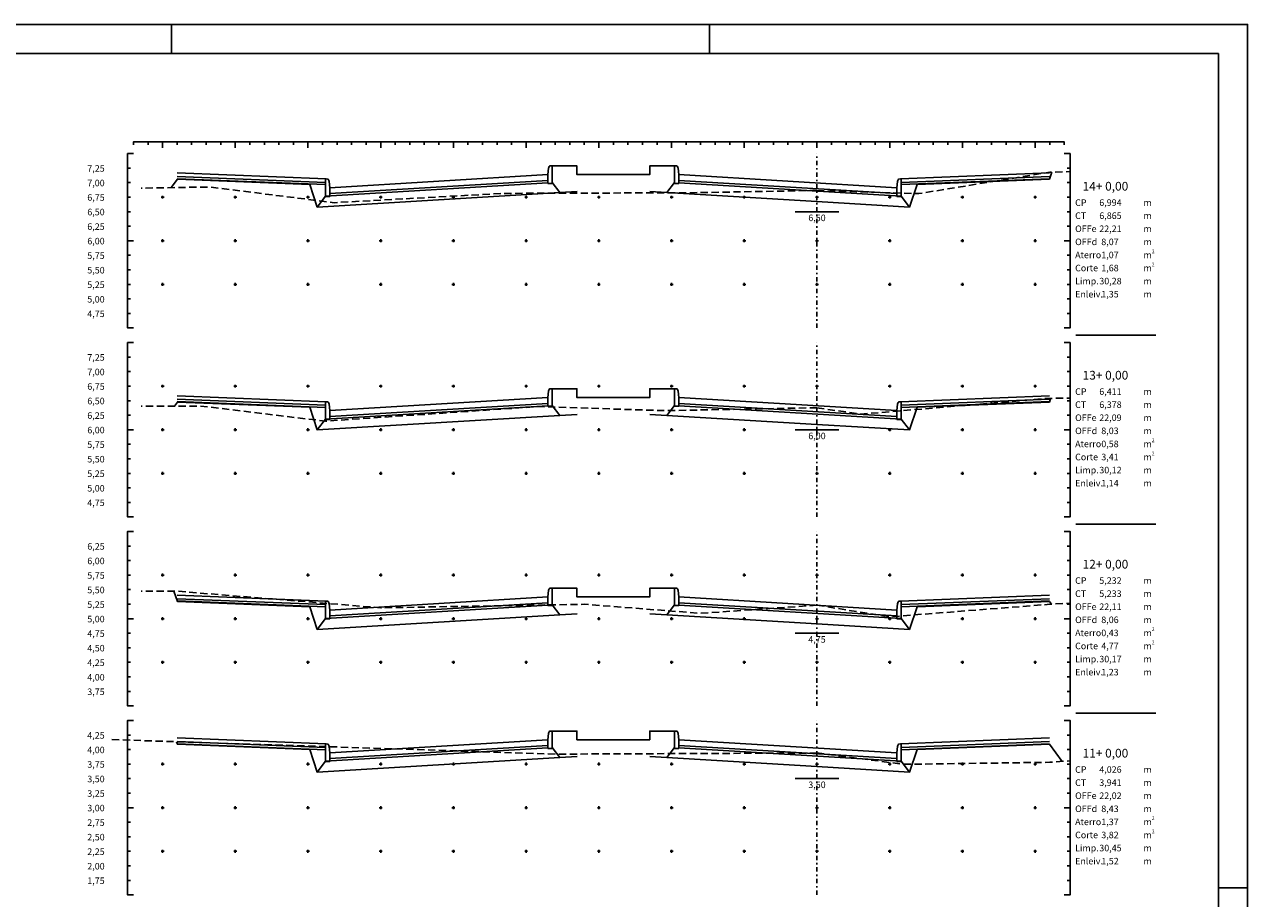
# Model space of a CAD drawing. Extents: x 134 to 302, y -13 to 106.
# Drawn here: x 218 to 302, y 46 to 106 of the extents above; entities that cross this region are included whole.
import ezdxf
from ezdxf.enums import TextEntityAlignment as Align

# ---------------------------------------------------------------- set-up
doc = ezdxf.new("R2010")
doc.units = 0
doc.header["$MEASUREMENT"] = 0
doc.header["$PDMODE"] = 2
doc.header["$PDSIZE"] = 0.1
doc.linetypes.add('DASHED', pattern=[0.75, 0.5, -0.25])
doc.linetypes.add('EIXO', pattern=[0.7, 0.3, -0.2, 0, -0.2])
doc.layers.get('0').update_dxf_attribs({"linetype": 'CONTINUOUS'})
for name, color, linetype in [('DADO-SEC', 1, 'CONTINUOUS'), ('PAVIMENTO', 7, 'CONTINUOUS'), ('PONT-SEC', 7, 'CONTINUOUS'), ('PRAN-SEC', 7, 'CONTINUOUS'), ('PROJ-SEC', 11, 'CONTINUOUS'), ('SELOA0_LINHAEXTERNA', 1, 'CONTINUOUS'), ('SELOA1_LINHAINTERNA', 7, 'CONTINUOUS'), ('TER1-SEC', 2, 'DASHED')]:
    doc.layers.add(name, color=color, linetype=linetype)
doc.styles.get("Standard").update_dxf_attribs({"font": 'seria'})

# ---------------------------------------------------------------- blocks, each defined once
blk = doc.blocks.new('secmg')
at = {"color": 2}
for points in [[(12.75, -0.18), (12.9, -0.18), (12.9, 0.12), (12.822, 0.12, 0.363931), (12.773, 0.079), (12.75, -0.03)], [(17.25, -0.18), (17.1, -0.18), (17.1, 0.12), (17.178, 0.12, -0.363931), (17.227, 0.079), (17.25, -0.03)], [(5.25, -0.405), (5.1, -0.405), (5.1, -0.103), (5.178, -0.105, -0.363931), (5.227, -0.146), (5.25, -0.255)], [(24.75, -0.405), (24.9, -0.405), (24.9, -0.103), (24.822, -0.105, 0.363931), (24.773, -0.146), (24.75, -0.255)]]:
    blk.add_lwpolyline(points, format="xyb", close=True, dxfattribs=at)
at = {"layer": 'PAVIMENTO', "color": 2}
for p, q in [((12.75, -0.17), (5.1, -0.4)), ((12.75, -0.13), (5.25, -0.355)), ((17.25, -0.13), (24.75, -0.355)), ((17.25, -0.17), (24.9, -0.4))]:
    blk.add_line(p, q, dxfattribs=at)
at = {"layer": 'PAVIMENTO', "color": 4}
for points in [[(5.13, -0.103), (0, 0)], [(12.9, 0.12), (13.75, 0.12), (13.75, -0.03), (16.25, -0.03), (16.25, 0.12), (17.1, 0.12)], [(30, 0), (24.87, -0.103)], [(12.75, -0.03), (5.25, -0.255)], [(24.75, -0.255), (17.25, -0.03)]]:
    blk.add_lwpolyline(points, dxfattribs=at)
at = {"layer": 'PAVIMENTO'}
blk.add_lwpolyline([(12.87, 0.12), (12.822, 0.12)], dxfattribs=at)
at = {"layer": 'PAVIMENTO', "color": 1}
for points in [[(13.75, 0.12), (13.75, 0.08)], [(16.25, 0.12), (16.25, 0.08)]]:
    blk.add_lwpolyline(points, dxfattribs=at)
at = {"layer": 'PAVIMENTO', "color": 2}
for points in [[(0, -0.06), (5.1, -0.162)], [(0, -0.1), (5.1, -0.202)], [(13.158, -0.338), (12.9, -0.165)], [(16.842, -0.338), (17.1, -0.165)], [(17.25, -0.13), (24.75, -0.355)], [(30.001, -0.06), (24.9, -0.162)], [(30.002, -0.1), (24.9, -0.202)], [(4.817, -0.588), (5.1, -0.4)], [(25.183, -0.588), (24.9, -0.4)]]:
    blk.add_lwpolyline(points, dxfattribs=at)

msp = doc.modelspace()

# ---------------------------------------------------------------- linework, layer by layer
at = {"layer": 'DADO-SEC', "flags": 128}
for points in [[(270.658, 93.065), (273.658, 93.065)], [(270.658, 78.065), (273.658, 78.065)], [(270.658, 64.065), (273.658, 64.065)], [(270.658, 54.065), (273.658, 54.065)]]:
    msp.add_lwpolyline(points, dxfattribs=at)
at = {"layer": 'PONT-SEC', "color": 10, "linetype": 'EIXO'}
for points in [[(272.158, 85.065), (272.158, 97.065)], [(272.158, 72.065), (272.158, 84.065)], [(272.158, 59.065), (272.158, 71.065)], [(272.158, 46.065), (272.158, 58.065)]]:
    msp.add_lwpolyline(points, dxfattribs=at)
at = {"layer": 'PONT-SEC', "color": 10, "linetype": 'Continuous'}
for p in [(227.158, 94.065), (232.158, 94.065), (237.158, 94.065), (242.158, 94.065), (247.158, 94.065), (252.158, 94.065), (257.158, 94.065), (262.158, 94.065), (267.158, 94.065), (272.158, 94.065), (277.158, 94.065), (282.158, 94.065), (287.158, 94.065), (227.158, 91.065), (232.158, 91.065), (237.158, 91.065), (242.158, 91.065), (247.158, 91.065), (252.158, 91.065), (257.158, 91.065), (262.158, 91.065), (267.158, 91.065), (272.158, 91.065), (277.158, 91.065), (282.158, 91.065), (287.158, 91.065), (227.158, 88.065), (232.158, 88.065), (237.158, 88.065), (242.158, 88.065), (247.158, 88.065), (252.158, 88.065), (257.158, 88.065), (262.158, 88.065), (267.158, 88.065), (272.158, 88.065), (277.158, 88.065), (282.158, 88.065), (287.158, 88.065), (227.158, 81.065), (232.158, 81.065), (237.158, 81.065), (242.158, 81.065), (247.158, 81.065), (252.158, 81.065), (257.158, 81.065), (262.158, 81.065), (267.158, 81.065), (272.158, 81.065), (277.158, 81.065), (282.158, 81.065), (287.158, 81.065), (227.158, 78.065), (232.158, 78.065), (237.158, 78.065), (242.158, 78.065), (247.158, 78.065), (252.158, 78.065), (257.158, 78.065), (262.158, 78.065), (267.158, 78.065), (272.158, 78.065), (277.158, 78.065), (282.158, 78.065), (287.158, 78.065), (227.158, 75.065), (232.158, 75.065), (237.158, 75.065), (242.158, 75.065), (247.158, 75.065), (252.158, 75.065), (257.158, 75.065), (262.158, 75.065), (267.158, 75.065), (272.158, 75.065), (277.158, 75.065), (282.158, 75.065), (287.158, 75.065), (227.158, 68.065), (232.158, 68.065), (237.158, 68.065), (242.158, 68.065), (247.158, 68.065), (252.158, 68.065), (257.158, 68.065), (262.158, 68.065), (267.158, 68.065), (272.158, 68.065), (277.158, 68.065), (282.158, 68.065), (287.158, 68.065), (227.158, 65.065), (232.158, 65.065), (237.158, 65.065), (242.158, 65.065), (247.158, 65.065), (252.158, 65.065), (257.158, 65.065), (262.158, 65.065), (267.158, 65.065), (272.158, 65.065), (277.158, 65.065), (282.158, 65.065), (287.158, 65.065), (227.158, 62.065), (232.158, 62.065), (237.158, 62.065), (242.158, 62.065), (247.158, 62.065), (252.158, 62.065), (257.158, 62.065), (262.158, 62.065), (267.158, 62.065), (272.158, 62.065), (277.158, 62.065), (282.158, 62.065), (287.158, 62.065), (227.158, 55.065), (232.158, 55.065), (237.158, 55.065), (242.158, 55.065), (247.158, 55.065), (252.158, 55.065), (257.158, 55.065), (262.158, 55.065), (267.158, 55.065), (272.158, 55.065), (277.158, 55.065), (282.158, 55.065), (287.158, 55.065), (227.158, 52.065), (232.158, 52.065), (237.158, 52.065), (242.158, 52.065), (247.158, 52.065), (252.158, 52.065), (257.158, 52.065), (262.158, 52.065), (267.158, 52.065), (272.158, 52.065), (277.158, 52.065), (282.158, 52.065), (287.158, 52.065), (227.158, 49.065), (232.158, 49.065), (237.158, 49.065), (242.158, 49.065), (247.158, 49.065), (252.158, 49.065), (257.158, 49.065), (262.158, 49.065), (267.158, 49.065), (272.158, 49.065), (277.158, 49.065), (282.158, 49.065), (287.158, 49.065)]:
    msp.add_point(p, dxfattribs=at)
at = {"layer": 'PRAN-SEC', "color": 10}
for p, q in [((226.158, 97.665), (226.158, 97.865)), ((227.158, 97.865), (227.158, 97.465)), ((228.158, 97.665), (228.158, 97.865)), ((229.158, 97.665), (229.158, 97.865)), ((230.158, 97.665), (230.158, 97.865)), ((231.158, 97.665), (231.158, 97.865)), ((232.158, 97.865), (232.158, 97.465)), ((233.158, 97.665), (233.158, 97.865)), ((234.158, 97.665), (234.158, 97.865)), ((235.158, 97.665), (235.158, 97.865)), ((236.158, 97.665), (236.158, 97.865)), ((237.158, 97.865), (237.158, 97.465)), ((238.158, 97.665), (238.158, 97.865)), ((239.158, 97.665), (239.158, 97.865)), ((240.158, 97.665), (240.158, 97.865)), ((241.158, 97.665), (241.158, 97.865)), ((242.158, 97.865), (242.158, 97.465)), ((243.158, 97.665), (243.158, 97.865)), ((244.158, 97.665), (244.158, 97.865)), ((245.158, 97.665), (245.158, 97.865)), ((246.158, 97.665), (246.158, 97.865)), ((247.158, 97.865), (247.158, 97.465)), ((248.158, 97.665), (248.158, 97.865)), ((249.158, 97.665), (249.158, 97.865)), ((250.158, 97.665), (250.158, 97.865)), ((251.158, 97.665), (251.158, 97.865)), ((252.158, 97.865), (252.158, 97.465)), ((253.158, 97.665), (253.158, 97.865)), ((254.158, 97.665), (254.158, 97.865)), ((255.158, 97.665), (255.158, 97.865)), ((256.158, 97.665), (256.158, 97.865)), ((257.158, 97.865), (257.158, 97.465)), ((258.158, 97.665), (258.158, 97.865)), ((259.158, 97.665), (259.158, 97.865)), ((260.158, 97.665), (260.158, 97.865)), ((261.158, 97.665), (261.158, 97.865)), ((262.158, 97.865), (262.158, 97.465)), ((263.158, 97.665), (263.158, 97.865)), ((264.158, 97.665), (264.158, 97.865)), ((265.158, 97.665), (265.158, 97.865)), ((266.158, 97.665), (266.158, 97.865)), ((267.158, 97.865), (267.158, 97.465)), ((268.158, 97.665), (268.158, 97.865)), ((269.158, 97.665), (269.158, 97.865)), ((270.158, 97.665), (270.158, 97.865)), ((271.158, 97.665), (271.158, 97.865)), ((272.158, 97.865), (272.158, 97.465)), ((273.158, 97.665), (273.158, 97.865)), ((274.158, 97.665), (274.158, 97.865)), ((275.158, 97.665), (275.158, 97.865)), ((276.158, 97.665), (276.158, 97.865)), ((277.158, 97.865), (277.158, 97.465)), ((278.158, 97.665), (278.158, 97.865)), ((279.158, 97.665), (279.158, 97.865)), ((280.158, 97.665), (280.158, 97.865)), ((281.158, 97.665), (281.158, 97.865)), ((282.158, 97.865), (282.158, 97.465)), ((283.158, 97.665), (283.158, 97.865)), ((284.158, 97.665), (284.158, 97.865)), ((285.158, 97.665), (285.158, 97.865)), ((286.158, 97.665), (286.158, 97.865)), ((287.158, 97.865), (287.158, 97.465)), ((288.158, 97.665), (288.158, 97.865)), ((224.758, 96.065), (224.958, 96.065)), ((289.558, 96.065), (289.358, 96.065)), ((224.758, 95.065), (224.958, 95.065)), ((289.558, 95.065), (289.358, 95.065)), ((224.758, 94.065), (224.958, 94.065)), ((289.558, 94.065), (289.358, 94.065)), ((224.758, 93.065), (224.958, 93.065)), ((289.558, 93.065), (289.358, 93.065)), ((224.758, 92.065), (224.958, 92.065)), ((289.558, 92.065), (289.358, 92.065)), ((224.758, 90.065), (224.958, 90.065)), ((289.558, 90.065), (289.358, 90.065)), ((224.758, 89.065), (224.958, 89.065)), ((289.558, 89.065), (289.358, 89.065)), ((224.758, 88.065), (224.958, 88.065)), ((289.558, 88.065), (289.358, 88.065)), ((224.758, 87.065), (224.958, 87.065)), ((289.558, 87.065), (289.358, 87.065)), ((224.758, 86.065), (224.958, 86.065)), ((289.558, 86.065), (289.358, 86.065)), ((224.758, 83.065), (224.958, 83.065)), ((289.558, 83.065), (289.358, 83.065)), ((224.758, 82.065), (224.958, 82.065)), ((289.558, 82.065), (289.358, 82.065)), ((224.758, 81.065), (224.958, 81.065)), ((289.558, 81.065), (289.358, 81.065)), ((224.758, 80.065), (224.958, 80.065)), ((289.558, 80.065), (289.358, 80.065)), ((224.758, 79.065), (224.958, 79.065)), ((289.558, 79.065), (289.358, 79.065)), ((224.758, 77.065), (224.958, 77.065)), ((289.558, 77.065), (289.358, 77.065)), ((224.758, 76.065), (224.958, 76.065)), ((289.558, 76.065), (289.358, 76.065)), ((224.758, 75.065), (224.958, 75.065)), ((289.558, 75.065), (289.358, 75.065)), ((224.758, 74.065), (224.958, 74.065)), ((289.558, 74.065), (289.358, 74.065)), ((224.758, 73.065), (224.958, 73.065)), ((289.558, 73.065), (289.358, 73.065)), ((224.758, 70.065), (224.958, 70.065)), ((289.558, 70.065), (289.358, 70.065)), ((224.758, 69.065), (224.958, 69.065)), ((289.558, 69.065), (289.358, 69.065)), ((224.758, 68.065), (224.958, 68.065)), ((289.558, 68.065), (289.358, 68.065)), ((224.758, 67.065), (224.958, 67.065)), ((289.558, 67.065), (289.358, 67.065)), ((224.758, 66.065), (224.958, 66.065)), ((289.558, 66.065), (289.358, 66.065)), ((224.758, 64.065), (224.958, 64.065)), ((289.558, 64.065), (289.358, 64.065)), ((224.758, 63.065), (224.958, 63.065)), ((289.558, 63.065), (289.358, 63.065)), ((224.758, 62.065), (224.958, 62.065)), ((289.558, 62.065), (289.358, 62.065)), ((224.758, 61.065), (224.958, 61.065)), ((289.558, 61.065), (289.358, 61.065)), ((224.758, 60.065), (224.958, 60.065)), ((289.558, 60.065), (289.358, 60.065)), ((224.758, 57.065), (224.958, 57.065)), ((289.558, 57.065), (289.358, 57.065)), ((224.758, 56.065), (224.958, 56.065)), ((289.558, 56.065), (289.358, 56.065)), ((224.758, 55.065), (224.958, 55.065)), ((289.558, 55.065), (289.358, 55.065)), ((224.758, 54.065), (224.958, 54.065)), ((289.558, 54.065), (289.358, 54.065)), ((224.758, 53.065), (224.958, 53.065)), ((289.558, 53.065), (289.358, 53.065)), ((224.758, 51.065), (224.958, 51.065)), ((289.558, 51.065), (289.358, 51.065)), ((224.758, 50.065), (224.958, 50.065)), ((289.558, 50.065), (289.358, 50.065)), ((224.758, 49.065), (224.958, 49.065)), ((289.558, 49.065), (289.358, 49.065)), ((224.758, 48.065), (224.958, 48.065)), ((289.558, 48.065), (289.358, 48.065)), ((224.758, 47.065), (224.958, 47.065)), ((289.558, 47.065), (289.358, 47.065))]:
    msp.add_line(p, q, dxfattribs=at)
at = {"layer": 'PRAN-SEC', "color": 10, "linetype": 'Continuous'}
for p, q in [((289.958, 84.565), (295.458, 84.565)), ((289.958, 71.565), (295.458, 71.565)), ((289.958, 58.565), (295.458, 58.565))]:
    msp.add_line(p, q, dxfattribs=at)
for points in [[(225.158, 97.665), (225.158, 97.865), (289.158, 97.865), (289.158, 97.665)], [(225.158, 85.065), (224.758, 85.065), (224.758, 97.065), (225.158, 97.065)], [(289.158, 85.065), (289.558, 85.065), (289.558, 97.065), (289.158, 97.065)], [(225.158, 72.065), (224.758, 72.065), (224.758, 84.065), (225.158, 84.065)], [(289.158, 72.065), (289.558, 72.065), (289.558, 84.065), (289.158, 84.065)], [(225.158, 59.065), (224.758, 59.065), (224.758, 71.065), (225.158, 71.065)], [(289.158, 59.065), (289.558, 59.065), (289.558, 71.065), (289.158, 71.065)], [(225.158, 46.065), (224.758, 46.065), (224.758, 58.065), (225.158, 58.065)], [(289.158, 46.065), (289.558, 46.065), (289.558, 58.065), (289.158, 58.065)]]:
    msp.add_lwpolyline(points, dxfattribs=at)
at = {"layer": 'PRAN-SEC', "color": 10}
for points in [[(224.758, 91.065), (225.158, 91.065)], [(289.558, 91.065), (289.158, 91.065)], [(224.758, 78.065), (225.158, 78.065)], [(289.558, 78.065), (289.158, 78.065)], [(224.758, 65.065), (225.158, 65.065)], [(289.558, 65.065), (289.158, 65.065)], [(224.758, 52.065), (225.158, 52.065)], [(289.558, 52.065), (289.158, 52.065)]]:
    msp.add_lwpolyline(points, dxfattribs=at)
at = {"layer": 'PROJ-SEC', "flags": 128}
for points in [[(255.658, 94.451), (254.478, 94.381), (237.798, 93.38), (237.278, 94.94), (228.178, 95.304), (227.741, 94.72)], [(272.158, 93.761), (278.518, 93.38), (279.038, 94.94), (288.138, 95.304), (288.3, 95.789)], [(272.158, 93.761), (261.838, 94.381), (260.658, 94.451)], [(255.658, 79.119), (254.478, 79.049), (237.798, 78.048), (237.278, 79.608), (228.178, 79.972), (227.973, 79.697)], [(272.158, 78.429), (278.518, 78.048), (279.038, 79.608), (288.138, 79.972), (288.222, 80.222)], [(272.158, 78.429), (261.838, 79.049), (260.658, 79.119)], [(255.658, 65.403), (254.478, 65.333), (237.798, 64.332), (237.278, 65.892), (228.178, 66.256), (227.944, 66.957)], [(272.158, 64.713), (278.518, 64.332), (279.038, 65.892), (288.138, 66.256), (288.282, 66.064)], [(272.158, 64.713), (261.838, 65.333), (260.658, 65.403)], [(255.658, 55.579), (254.478, 55.509), (237.798, 54.508), (237.278, 56.068), (228.178, 56.432), (228.121, 56.604)], [(272.158, 54.889), (278.518, 54.508), (279.038, 56.068), (288.138, 56.432), (289.024, 55.25)], [(272.158, 54.889), (261.838, 55.509), (260.658, 55.579)]]:
    msp.add_lwpolyline(points, dxfattribs=at)
at = {"layer": 'SELOA0_LINHAEXTERNA'}
msp.add_lwpolyline([(301.763, -12.855), (301.763, 105.945), (133.563, 105.945), (133.563, -12.855)], close=True, dxfattribs=at)
at = {"layer": 'SELOA1_LINHAINTERNA'}
for points in [[(227.763, 103.945), (227.763, 105.945)], [(264.763, 103.945), (264.763, 105.945)], [(229.763, -10.855), (138.563, -10.855), (138.563, 103.945), (299.763, 103.945), (299.763, 1.145)], [(299.763, 46.545), (301.763, 46.545)]]:
    msp.add_lwpolyline(points, dxfattribs=at)
at = {"layer": 'TER1-SEC', "flags": 128}
for points in [[(272.158, 94.525), (279.158, 94.305), (288.158, 95.785), (289.558, 95.82)], [(272.158, 94.525), (263.158, 94.365), (250.558, 94.325), (238.958, 93.685), (230.358, 94.765), (225.698, 94.685)], [(272.158, 79.577), (275.158, 79.137), (287.958, 80.217), (289.558, 80.248)], [(272.158, 79.577), (261.758, 79.377), (252.958, 79.657), (238.358, 78.657), (229.758, 79.697), (225.698, 79.697)], [(272.158, 65.997), (264.158, 65.437), (256.158, 66.057), (242.158, 65.817), (228.158, 66.957), (225.698, 66.957)], [(272.158, 65.997), (277.158, 65.197), (288.158, 66.057), (289.558, 66.135)], [(272.158, 55.829), (254.158, 55.749), (223.678, 56.749)], [(272.158, 55.829), (278.158, 55.049), (288.158, 55.189), (289.558, 55.288)]]:
    msp.add_lwpolyline(points, dxfattribs=at)

# ---------------------------------------------------------------- block references
at = {"linetype": 'Continuous', "xscale": 2, "yscale": 4}
for p in [(228.153, 95.732), (228.153, 80.4), (228.153, 66.684), (228.153, 56.86)]:
    msp.add_blockref('secmg', p, dxfattribs=at)

# ---------------------------------------------------------------- texts
at = {"layer": 'DADO-SEC'}
for s, p in [('   7,25', (221.572, 95.815)), ('   7,00', (221.572, 94.815)), ('   6,75', (221.572, 93.815)), ('CP', (289.908, 93.465)), ('   6,994', (291.158, 93.465)), ('   6,50', (221.572, 92.815)), ('CT', (289.908, 92.565)), ('   6,865', (291.158, 92.565)), ('   6,25', (221.572, 91.815)), ('   22,21', (291.158, 91.665)), ('   6,00', (221.572, 90.815)), ('    8,07', (291.158, 90.765)), ('   5,75', (221.572, 89.815)), ('    1,07', (291.158, 89.865)), ('   5,50', (221.572, 88.815)), ('    1,68', (291.158, 88.965)), ('   30,28', (291.158, 88.065)), ('   5,25', (221.572, 87.815)), ('    1,35', (291.158, 87.165)), ('   5,00', (221.572, 86.815)), ('   4,75', (221.572, 85.815)), ('   7,25', (221.572, 82.815)), ('   7,00', (221.572, 81.815)), ('   6,75', (221.572, 80.815)), ('CP', (289.908, 80.465)), ('   6,411', (291.158, 80.465)), ('   6,50', (221.572, 79.815)), ('CT', (289.908, 79.565)), ('   6,378', (291.158, 79.565)), ('   6,25', (221.572, 78.815)), ('   22,09', (291.158, 78.665)), ('   6,00', (221.572, 77.815)), ('    8,03', (291.158, 77.765)), ('   5,75', (221.572, 76.815)), ('    0,58', (291.158, 76.865)), ('   5,50', (221.572, 75.815)), ('    3,41', (291.158, 75.965)), ('   5,25', (221.572, 74.815)), ('   30,12', (291.158, 75.065)), ('   5,00', (221.572, 73.815)), ('    1,14', (291.158, 74.165)), ('   4,75', (221.572, 72.815)), ('   6,25', (221.572, 69.815)), ('   6,00', (221.572, 68.815)), ('   5,75', (221.572, 67.815)), ('CP', (289.908, 67.465)), ('   5,232', (291.158, 67.465)), ('   5,50', (221.572, 66.815)), ('CT', (289.908, 66.565)), ('   5,233', (291.158, 66.565)), ('   5,25', (221.572, 65.815)), ('   22,11', (291.158, 65.665)), ('   5,00', (221.572, 64.815)), ('    8,06', (291.158, 64.765)), ('   4,75', (221.572, 63.815)), ('    0,43', (291.158, 63.865)), ('   4,50', (221.572, 62.815)), ('    4,77', (291.158, 62.965)), ('   4,25', (221.572, 61.815)), ('   30,17', (291.158, 62.065)), ('    1,23', (291.158, 61.165)), ('   4,00', (221.572, 60.815)), ('   3,75', (221.572, 59.815)), ('   4,25', (221.572, 56.815)), ('   4,00', (221.572, 55.815)), ('   3,75', (221.572, 54.815)), ('CP', (289.908, 54.465)), ('   4,026', (291.158, 54.465)), ('   3,50', (221.572, 53.815)), ('CT', (289.908, 53.565)), ('   3,941', (291.158, 53.565)), ('   3,25', (221.572, 52.815)), ('   22,02', (291.158, 52.665)), ('   3,00', (221.572, 51.815)), ('    8,43', (291.158, 51.765)), ('    1,37', (291.158, 50.865)), ('   2,75', (221.572, 50.815)), ('   2,50', (221.572, 49.815)), ('    3,82', (291.158, 49.965)), ('   2,25', (221.572, 48.815)), ('   30,45', (291.158, 49.065)), ('   2,00', (221.572, 47.815)), ('    1,52', (291.158, 48.165)), ('   1,75', (221.572, 46.815))]:
    msp.add_text(s, height=0.45, dxfattribs=at).set_placement(p)
at = {"layer": 'DADO-SEC', "color": 1}
for s, p in [('  14+ 0,00', (290.058, 94.515)), ('  13+ 0,00', (290.058, 81.515)), ('  12+ 0,00', (290.058, 68.515)), ('  11+ 0,00', (290.058, 55.515))]:
    msp.add_text(s, height=0.6, dxfattribs=at).set_placement(p)
at = {"layer": 'DADO-SEC'}
for s, p in [('6,50', (272.158, 92.415)), ('6,00', (272.158, 77.415)), ('4,75', (272.158, 63.415)), ('3,50', (272.158, 53.415))]:
    msp.add_text(s, height=0.45, dxfattribs=at).set_placement(p, align=Align.CENTER)
at = {"layer": 'PRAN-SEC', "color": 1}
for s, height, p in [('m', 0.45, (294.608, 93.465)), ('m', 0.45, (294.608, 92.565)), ('OFFe', 0.45, (289.908, 91.665)), ('m', 0.45, (294.608, 91.665)), ('OFFd', 0.45, (289.908, 90.765)), ('m', 0.45, (294.608, 90.765)), ('Aterro', 0.45, (289.908, 89.865)), ('m', 0.45, (294.608, 89.865)), ('2', 0.25, (295.182, 90.209)), ('Corte', 0.45, (289.908, 88.965)), ('m', 0.45, (294.608, 88.965)), ('2', 0.25, (295.182, 89.309)), ('Limp.', 0.45, (289.908, 88.065)), ('m', 0.45, (294.608, 88.065)), ('Enleiv.', 0.45, (289.908, 87.165)), ('m', 0.45, (294.608, 87.165)), ('m', 0.45, (294.608, 80.465)), ('m', 0.45, (294.608, 79.565)), ('OFFe', 0.45, (289.908, 78.665)), ('OFFd', 0.45, (289.908, 77.765)), ('m', 0.45, (294.608, 78.665)), ('m', 0.45, (294.608, 77.765)), ('2', 0.25, (295.182, 77.209)), ('Aterro', 0.45, (289.908, 76.865)), ('m', 0.45, (294.608, 76.865)), ('2', 0.25, (295.182, 76.309)), ('Corte', 0.45, (289.908, 75.965)), ('m', 0.45, (294.608, 75.965)), ('Limp.', 0.45, (289.908, 75.065)), ('m', 0.45, (294.608, 75.065)), ('Enleiv.', 0.45, (289.908, 74.165)), ('m', 0.45, (294.608, 74.165)), ('m', 0.45, (294.608, 67.465)), ('m', 0.45, (294.608, 66.565)), ('OFFe', 0.45, (289.908, 65.665)), ('m', 0.45, (294.608, 65.665)), ('OFFd', 0.45, (289.908, 64.765)), ('m', 0.45, (294.608, 64.765)), ('Aterro', 0.45, (289.908, 63.865)), ('m', 0.45, (294.608, 63.865)), ('2', 0.25, (295.182, 64.209)), ('Corte', 0.45, (289.908, 62.965)), ('m', 0.45, (294.608, 62.965)), ('2', 0.25, (295.182, 63.309)), ('Limp.', 0.45, (289.908, 62.065)), ('m', 0.45, (294.608, 62.065)), ('Enleiv.', 0.45, (289.908, 61.165)), ('m', 0.45, (294.608, 61.165)), ('m', 0.45, (294.608, 54.465)), ('m', 0.45, (294.608, 53.565)), ('OFFe', 0.45, (289.908, 52.665)), ('m', 0.45, (294.608, 52.665)), ('OFFd', 0.45, (289.908, 51.765)), ('Aterro', 0.45, (289.908, 50.865)), ('m', 0.45, (294.608, 51.765)), ('2', 0.25, (295.182, 51.209)), ('m', 0.45, (294.608, 50.865)), ('2', 0.25, (295.182, 50.309)), ('Corte', 0.45, (289.908, 49.965)), ('m', 0.45, (294.608, 49.965)), ('Limp.', 0.45, (289.908, 49.065)), ('m', 0.45, (294.608, 49.065)), ('Enleiv.', 0.45, (289.908, 48.165)), ('m', 0.45, (294.608, 48.165))]:
    msp.add_text(s, height=height, dxfattribs=at).set_placement(p)

doc.saveas('drawing.dxf')
